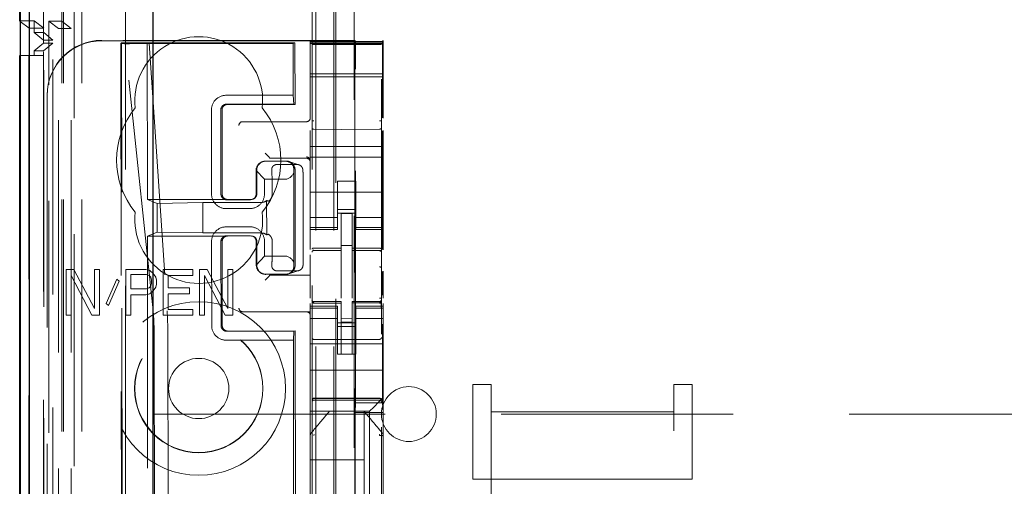
# Model space of a CAD drawing. Units: millimetres. Extents: x 11 to 205, y 5 to 292.
# Drawn here: x 72 to 77, y 159 to 162 of the extents above; entities that cross this region are included whole.
import ezdxf

# ---------------------------------------------------------------- set-up
doc = ezdxf.new("R2010")
doc.units = ezdxf.units.MM
doc.linetypes.add('HIDDEN', pattern=[1.905, 1.27, -0.635])

msp = doc.modelspace()

# ---------------------------------------------------------------- linework, layer by layer
at = {"color": 7, "linetype": 'HIDDEN', "lineweight": 18}
for p, q in [((72.0219, 134.4982), (72.0219, 224.4982)), ((73.3019, 224.4982), (73.3019, 134.4982)), ((73.4019, 224.4982), (73.4019, 134.4982)), ((71.9219, 134.4982), (71.9219, 216.8111)), ((73.4119, 215.2332), (73.4119, 134.4982)), ((73.5119, 213.7832), (73.5119, 134.4982)), ((71.8119, 161.4037), (71.8119, 212.5435)), ((71.7339, 164.211), (71.7339, 134.4907)), ((71.9803, 164.1523), (71.9803, 139.1982)), ((72.2619, 163.8707), (72.2619, 139.1982)), ((71.9119, 162.2717), (71.9119, 161.5078)), ((73.2819, 161.9671), (73.2819, 138.9666)), ((73.6619, 138.9663), (73.6619, 161.9674)), ((71.6819, 161.5094), (71.7619, 161.5094)), ((71.7336, 161.4707), (71.6848, 161.5073)), ((71.7336, 138.9907), (71.7336, 161.4707)), ((71.7336, 161.4707), (71.8136, 161.4707)), ((71.7619, 161.5094), (71.7619, 161.4457)), ((71.8136, 161.4707), (71.7619, 161.5094)), ((71.8136, 138.9907), (71.8136, 161.4707)), ((71.8936, 161.469), (71.8419, 161.5078)), ((71.9119, 161.5078), (71.8419, 161.5078)), ((71.8419, 134.4907), (71.8419, 161.5078)), ((71.9636, 161.469), (71.8936, 161.469)), ((71.8936, 134.931), (71.8936, 161.469)), ((71.9119, 161.5078), (71.9636, 161.469)), ((71.9119, 134.4982), (71.9119, 161.5078)), ((71.9636, 134.931), (71.9636, 161.469)), ((71.8134, 161.4457), (71.7619, 161.4457)), ((71.8119, 161.4037), (71.7619, 161.4457)), ((71.8134, 139.0157), (71.8134, 161.4457)), ((71.8631, 161.4038), (71.8134, 161.4457)), ((71.7619, 161.3457), (71.8119, 161.3876)), ((71.8119, 161.4037), (71.8631, 161.4037)), ((71.8119, 161.3876), (71.8119, 161.4037)), ((71.8119, 161.3876), (71.863, 161.3876)), ((71.8119, 139.0737), (71.8119, 161.3876)), ((71.8127, 161.3457), (71.863, 161.3876)), ((71.863, 139.0737), (71.863, 161.3876)), ((71.8631, 139.0576), (71.8631, 161.4038)), ((73.5169, 161.4032), (72.1319, 161.4032)), ((73.2719, 161.4011), (72.1319, 161.4011)), ((72.2364, 161.3864), (72.24, 161.3896)), ((72.2364, 161.3864), (72.2444, 152.9522)), ((72.3798, 161.3897), (72.24, 161.3896)), ((72.248, 152.9523), (72.24, 161.3896)), ((72.2582, 161.3868), (72.24, 161.3896)), ((72.2582, 161.3868), (72.3913, 161.387)), ((72.4121, 159.9226), (72.2582, 161.3868)), ((73.1782, 161.3856), (72.2836, 161.3848)), ((73.1885, 161.3905), (72.3798, 161.3897)), ((72.3798, 161.3897), (72.3913, 161.387)), ((72.3798, 161.3897), (72.3806, 160.5322)), ((72.3913, 161.387), (72.489, 159.9224)), ((73.1782, 161.3856), (73.1885, 161.3905)), ((73.1782, 161.3856), (73.1784, 161.1029)), ((73.1885, 161.3905), (73.1888, 161.0529)), ((73.2719, 161.4011), (73.2719, 161.3973)), ((73.6719, 161.3973), (73.2719, 161.3973)), ((73.2719, 161.3973), (73.2719, 161.3901)), ((73.6719, 161.3901), (73.2719, 161.3901)), ((73.2719, 161.3869), (73.2719, 161.3901)), ((73.2719, 161.3869), (73.6719, 161.3869)), ((73.2719, 161.3869), (73.2719, 161.3844)), ((73.2719, 161.3844), (73.2719, 161.2645)), ((73.2919, 161.3801), (73.2819, 161.3801)), ((73.4419, 161.3801), (73.2919, 161.3801)), ((73.652, 161.3801), (73.4419, 161.3801)), ((73.5169, 161.4032), (73.5169, 140.1132)), ((73.5169, 161.4032), (73.5203, 161.3965)), ((73.6619, 161.3801), (73.652, 161.3801)), ((73.6719, 161.4032), (73.6686, 161.3965)), ((73.6719, 161.3973), (73.6719, 161.4032)), ((73.6719, 161.3901), (73.6719, 161.3973)), ((73.6719, 161.3869), (73.6719, 161.3901)), ((73.6719, 161.3844), (73.6719, 161.3869)), ((73.6719, 161.2645), (73.6719, 161.3844)), ((71.7325, 161.3207), (71.6848, 161.3207)), ((71.7325, 161.3207), (71.8125, 161.3207)), ((71.7325, 139.1407), (71.7325, 161.3207)), ((71.7619, 161.3457), (71.8127, 161.3457)), ((71.7619, 161.3457), (71.7619, 161.3207)), ((71.8125, 161.3207), (71.8125, 139.1407)), ((71.8127, 139.1157), (71.8127, 161.3457)), ((73.2719, 161.2645), (73.2719, 161.2332)), ((73.5206, 159.4193), (73.5206, 161.2465)), ((73.6683, 161.2465), (73.6683, 160.9792)), ((73.6719, 161.2645), (73.6719, 161.2332)), ((73.2719, 161.2332), (73.2719, 161.2032)), ((73.2719, 161.2201), (73.6719, 161.2201)), ((73.6719, 161.2032), (73.2719, 161.2032)), ((73.2719, 160.977), (73.2719, 161.2032)), ((73.6719, 161.2032), (73.6719, 161.2332)), ((73.6719, 160.9773), (73.6719, 161.2032)), ((71.8319, 161.1032), (71.8319, 161.1011)), ((71.8319, 161.1011), (71.8319, 140.4153)), ((73.1784, 161.1029), (72.8114, 161.1026)), ((73.1784, 161.1029), (73.182, 161.0545)), ((72.8142, 161.0542), (73.182, 161.0545)), ((73.1888, 161.0529), (72.8194, 161.0526)), ((73.1888, 161.0529), (73.182, 161.0545)), ((72.7317, 161.0225), (72.7321, 160.5625)), ((72.7831, 160.5625), (72.7827, 161.0225)), ((72.7895, 161.0225), (72.7899, 160.5625)), ((72.902, 160.9582), (72.9089, 160.9582)), ((72.9089, 160.9582), (73.2519, 160.9582)), ((73.2719, 160.8232), (73.2719, 160.9095)), ((73.4419, 160.916), (73.2919, 160.9168)), ((73.652, 160.9171), (73.4419, 160.916)), ((73.6683, 160.9079), (73.6683, 160.2595)), ((73.6719, 160.8232), (73.6719, 160.9098)), ((73.6719, 160.8232), (73.2719, 160.8232)), ((73.2719, 160.8232), (73.2719, 160.7632)), ((73.6719, 160.8232), (73.6719, 160.7632)), ((73.045, 160.7651), (73.025, 160.7851)), ((73.045, 160.7651), (73.0519, 160.7583)), ((73.2519, 160.7582), (73.0719, 160.7582)), ((73.6719, 160.7632), (73.2719, 160.7632)), ((73.2719, 160.7632), (73.2719, 160.5037)), ((73.6719, 160.7632), (73.6719, 160.5037)), ((73.0139, 160.7403), (73.0117, 160.7396)), ((73.027, 160.7421), (73.1369, 160.7422)), ((73.0293, 160.7428), (73.1392, 160.7429)), ((73.0903, 160.7239), (73.2001, 160.724)), ((73.2098, 160.7225), (73.1546, 160.7404)), ((73.0216, 160.6428), (72.9755, 160.6916)), ((72.976, 160.5627), (72.9759, 160.692)), ((72.9796, 160.5627), (72.9795, 160.6927)), ((73.1825, 160.6929), (73.1815, 160.6796)), ((73.182, 160.1862), (73.1815, 160.6796)), ((73.1891, 160.6929), (73.1896, 160.1729)), ((73.0216, 160.6428), (73.1314, 160.6429)), ((73.0216, 160.5628), (73.0216, 160.6428)), ((73.5219, 160.6332), (73.4219, 160.6332)), ((73.4219, 160.5037), (73.4219, 160.6332)), ((73.5219, 160.5037), (73.5219, 160.6332)), ((73.0644, 160.5628), (73.0643, 160.5928)), ((73.2342, 160.2729), (73.2339, 160.5929)), ((73.6719, 160.5732), (73.2719, 160.5732)), ((72.3806, 160.5322), (72.8199, 160.5326)), ((72.434, 160.5108), (72.3806, 160.5322)), ((72.434, 160.5108), (72.6842, 160.5157)), ((72.434, 160.5108), (72.4342, 160.3536)), ((73.0037, 160.516), (72.6842, 160.5157)), ((72.6842, 160.5157), (72.6844, 160.3492)), ((72.8147, 160.531), (72.9445, 160.5311)), ((72.8199, 160.5326), (72.9497, 160.5327)), ((72.9606, 160.5355), (72.965, 160.5369)), ((73.0337, 160.5268), (73.0338, 160.3387)), ((73.2719, 160.5037), (73.2719, 160.4042)), ((73.4219, 160.4042), (73.4219, 160.5037)), ((73.5219, 160.5037), (73.5219, 160.4042)), ((73.6719, 160.4042), (73.6719, 160.5037)), ((72.812, 160.4826), (72.9418, 160.4827)), ((73.4219, 160.4346), (73.2719, 160.4346)), ((73.4219, 160.4782), (73.5219, 160.4782)), ((73.5219, 160.4582), (73.4219, 160.4582)), ((73.5019, 160.4557), (73.4419, 160.456)), ((73.4419, 160.2663), (73.4419, 160.456)), ((73.5019, 160.2662), (73.5019, 160.4557)), ((73.5219, 160.4346), (73.6719, 160.4346)), ((72.9419, 160.3827), (72.8121, 160.3826)), ((73.2719, 160.3789), (73.2719, 160.4042)), ((73.4219, 160.3789), (73.4219, 160.4042)), ((73.5219, 160.3789), (73.5219, 160.4042)), ((73.6719, 160.3789), (73.6719, 160.4042)), ((72.4342, 160.3536), (72.3808, 160.3322)), ((72.3808, 160.3322), (72.8201, 160.3326)), ((72.3808, 160.3322), (72.399, 141.1722)), ((72.4342, 160.3536), (72.6844, 160.3492)), ((72.6844, 160.3492), (73.0039, 160.3495)), ((72.8149, 160.3342), (72.9447, 160.3343)), ((72.9499, 160.3327), (72.8201, 160.3326)), ((72.9652, 160.3285), (72.9608, 160.3299)), ((73.4219, 160.3789), (73.2719, 160.3789)), ((73.2719, 160.3789), (73.2719, 160.3682)), ((73.2719, 160.2584), (73.2719, 160.3682)), ((73.2719, 160.3682), (73.4219, 160.3682)), ((73.4219, 160.3682), (73.4219, 160.3789)), ((73.5219, 160.3789), (73.6719, 160.3789)), ((73.5219, 160.3789), (73.5219, 160.3682)), ((73.5219, 160.3682), (73.6719, 160.3682)), ((73.6719, 160.3682), (73.6719, 160.3789)), ((73.6719, 160.2576), (73.6719, 160.3682)), ((72.7323, 160.3025), (72.7328, 159.8425)), ((72.7838, 159.8425), (72.7834, 160.3025)), ((72.7901, 160.3025), (72.7906, 159.8425)), ((72.9764, 160.1735), (72.9763, 160.3027)), ((72.98, 160.1727), (72.9798, 160.3027)), ((73.022, 160.2228), (73.0219, 160.3028)), ((73.0647, 160.2728), (73.0646, 160.3028)), ((73.5019, 160.2807), (73.4419, 160.281)), ((72.976, 160.1738), (73.022, 160.2228)), ((73.1318, 160.2229), (73.022, 160.2228)), ((73.2719, 160.1123), (73.2719, 160.2294)), ((73.2919, 160.2548), (73.2919, 160.254)), ((73.2919, 160.254), (73.4419, 160.2542)), ((73.2919, 160.2535), (73.4419, 160.2535)), ((73.4419, 160.2663), (73.4419, 160.2535)), ((73.4419, 160.1657), (73.4419, 160.2535)), ((73.5019, 160.2662), (73.5019, 160.2532)), ((73.6344, 160.2536), (73.5019, 160.2543)), ((73.5019, 160.1654), (73.5019, 160.2532)), ((73.5019, 160.2532), (73.652, 160.2524)), ((73.6602, 160.2535), (73.6344, 160.2536)), ((73.652, 160.2528), (73.652, 160.2531)), ((73.6619, 160.155), (73.6619, 160.2429)), ((73.182, 160.1862), (73.183, 160.1729)), ((73.4419, 159.9933), (73.4419, 160.1657)), ((73.5019, 160.1657), (73.5019, 159.9933)), ((71.9369, 160.1491), (71.9369, 159.8991)), ((71.9777, 160.1491), (71.9369, 160.1491)), ((71.9641, 159.8991), (71.9641, 160.1172)), ((71.9641, 160.1172), (72.0774, 159.8991)), ((72.091, 159.9364), (71.9777, 160.1491)), ((72.091, 160.1491), (72.091, 159.9364)), ((72.1182, 160.1491), (72.091, 160.1491)), ((72.1182, 159.8991), (72.1182, 160.1491)), ((72.3719, 160.1491), (72.2632, 160.1491)), ((72.2632, 160.1491), (72.2632, 159.8991)), ((72.2904, 160.1226), (72.3765, 160.1226)), ((72.2904, 160.0428), (72.2904, 160.1226)), ((72.3946, 160.1438), (72.3719, 160.1491)), ((72.3765, 160.1226), (72.3901, 160.1172)), ((72.3901, 160.1172), (72.3991, 160.1066)), ((72.4127, 160.1279), (72.3946, 160.1438)), ((72.4263, 160.1066), (72.4127, 160.1279)), ((72.4671, 160.1491), (72.4671, 159.8991)), ((72.6302, 160.1491), (72.4671, 160.1491)), ((72.4943, 160.0481), (72.4943, 160.1172)), ((72.4943, 160.1172), (72.6302, 160.1172)), ((72.6302, 160.1172), (72.6302, 160.1491)), ((72.6665, 160.1491), (72.6665, 159.8991)), ((72.7072, 160.1491), (72.6665, 160.1491)), ((72.6936, 159.8991), (72.6936, 160.1172)), ((72.6936, 160.1172), (72.8069, 159.8991)), ((72.8205, 159.9364), (72.7072, 160.1491)), ((72.8205, 160.1491), (72.8205, 159.9364)), ((72.8477, 160.1491), (72.8205, 160.1491)), ((72.8477, 159.8991), (72.8477, 160.1491)), ((73.0123, 160.1259), (73.0145, 160.1252)), ((73.045, 160.1112), (73.025, 160.0912)), ((73.1375, 160.1236), (73.0276, 160.1235)), ((73.1398, 160.1229), (73.0299, 160.1228)), ((73.045, 160.1112), (73.0519, 160.1181)), ((73.2719, 160.1182), (73.0719, 160.1182)), ((73.2007, 160.1418), (73.0909, 160.1417)), ((73.1552, 160.1253), (73.2103, 160.1434)), ((73.2719, 160.1123), (73.2719, 160.1112)), ((73.2719, 160.1112), (73.2719, 160.0912)), ((73.6683, 160.1387), (73.6683, 160.0096)), ((73.6719, 159.993), (73.6719, 160.1407)), ((72.2133, 160.096), (72.1544, 159.963)), ((72.168, 159.9523), (72.2269, 160.0853)), ((72.2269, 160.0853), (72.2133, 160.096)), ((72.3991, 160.0587), (72.3901, 160.0481)), ((72.3991, 160.1066), (72.4036, 160.0906)), ((72.4036, 160.0747), (72.3991, 160.0587)), ((72.4036, 160.0906), (72.4036, 160.0747)), ((72.4308, 160.0906), (72.4263, 160.1066)), ((72.4263, 160.0534), (72.4308, 160.0694)), ((72.4308, 160.0694), (72.4308, 160.0906)), ((73.2719, 160.0912), (73.2719, 159.9926)), ((73.5019, 160.0657), (73.5019, 159.9933)), ((72.3765, 160.0428), (72.2904, 160.0428)), ((72.2904, 160.0108), (72.3719, 160.0108)), ((72.2904, 159.8991), (72.2904, 160.0108)), ((72.3719, 160.0108), (72.3946, 160.0162)), ((72.3901, 160.0481), (72.3765, 160.0428)), ((72.3946, 160.0162), (72.4127, 160.0321)), ((72.4127, 160.0321), (72.4263, 160.0534)), ((72.6121, 160.0481), (72.4943, 160.0481)), ((72.4943, 160.0162), (72.6121, 160.0162)), ((72.4943, 159.9311), (72.4943, 160.0162)), ((72.6121, 160.0162), (72.6121, 160.0481)), ((72.1544, 159.963), (72.168, 159.9523)), ((73.2719, 159.9624), (73.2719, 159.9482)), ((73.2816, 159.9774), (73.2824, 159.9736)), ((73.2819, 159.9768), (73.2819, 159.9782)), ((73.2819, 159.9768), (73.2819, 159.9768)), ((73.2918, 159.9661), (73.2919, 159.9681)), ((73.4419, 159.9735), (73.2919, 159.9735)), ((73.4419, 159.966), (73.2919, 159.9668)), ((73.2919, 159.9668), (73.2919, 159.9668)), ((73.2919, 159.9668), (73.4419, 159.966)), ((73.4419, 159.9735), (73.4419, 159.966)), ((73.4419, 159.686), (73.4419, 159.966)), ((73.4419, 159.966), (73.4419, 159.966)), ((73.652, 159.9746), (73.5019, 159.9738)), ((73.5019, 159.9738), (73.5019, 159.9662)), ((73.652, 159.9671), (73.5019, 159.9663)), ((73.5019, 159.9663), (73.652, 159.9671)), ((73.5019, 159.6863), (73.5019, 159.9662)), ((73.652, 159.9671), (73.652, 159.9671)), ((73.6619, 159.9787), (73.6619, 159.9771)), ((73.6619, 159.9771), (73.6619, 159.9771)), ((73.6719, 159.9482), (73.6719, 159.9627)), ((71.9369, 159.8991), (71.9641, 159.8991)), ((72.0774, 159.8991), (72.1182, 159.8991)), ((72.2632, 159.8991), (72.2904, 159.8991)), ((72.4671, 159.8991), (72.6302, 159.8991)), ((72.6302, 159.9311), (72.4943, 159.9311)), ((72.6302, 159.8991), (72.6302, 159.9311)), ((72.6665, 159.8991), (72.6936, 159.8991)), ((72.8069, 159.8991), (72.8477, 159.8991)), ((72.9089, 159.9182), (72.902, 159.9182)), ((73.2719, 159.9182), (72.9089, 159.9182)), ((73.2719, 159.9482), (73.2719, 159.9375)), ((73.4219, 159.9482), (73.2719, 159.9482)), ((73.4219, 159.9375), (73.2719, 159.9375)), ((73.2719, 159.9122), (73.2719, 159.9375)), ((73.2719, 159.9122), (73.2719, 159.8127)), ((73.2819, 159.796), (73.2819, 159.9368)), ((73.4219, 159.9375), (73.4219, 159.9482)), ((73.4219, 159.9122), (73.4219, 159.9375)), ((73.4219, 159.8127), (73.4219, 159.9122)), ((73.5219, 159.9482), (73.5219, 159.9375)), ((73.6719, 159.9482), (73.5219, 159.9482)), ((73.5219, 159.9375), (73.6719, 159.9375)), ((73.5219, 159.9122), (73.5219, 159.9375)), ((73.5219, 159.9122), (73.5219, 159.8127)), ((73.6619, 159.9371), (73.6619, 159.796)), ((73.6719, 159.9375), (73.6719, 159.9482)), ((73.6719, 159.9122), (73.6719, 159.9375)), ((73.6719, 159.8127), (73.6719, 159.9122)), ((73.4219, 159.8817), (73.2719, 159.8817)), ((73.5219, 159.8582), (73.4219, 159.8582)), ((73.5019, 159.8806), (73.4419, 159.8802)), ((73.5019, 159.8613), (73.4419, 159.861)), ((73.5219, 159.8817), (73.6719, 159.8817)), ((73.6683, 159.8497), (73.6683, 159.4193)), ((72.8154, 159.811), (73.1832, 159.8113)), ((73.19, 159.8129), (72.8206, 159.8126)), ((73.1832, 159.8113), (73.1797, 159.7629)), ((73.19, 159.8129), (73.1832, 159.8113)), ((73.19, 159.8129), (73.2072, 141.6929)), ((73.2719, 159.8127), (73.2719, 159.7113)), ((73.4219, 159.8382), (73.5219, 159.8382)), ((73.4219, 159.7113), (73.4219, 159.8127)), ((73.5219, 159.7113), (73.5219, 159.8127)), ((73.6719, 159.8127), (73.6719, 159.7113)), ((72.4185, 159.7558), (72.4356, 141.7484)), ((72.5102, 141.7487), (72.4931, 159.7556)), ((72.8127, 159.7626), (73.1797, 159.7629)), ((73.1797, 159.7629), (73.1969, 141.7429)), ((73.6719, 159.7432), (73.2719, 159.7432)), ((73.4419, 159.766), (73.2919, 159.7668)), ((73.652, 159.7671), (73.4419, 159.766)), ((73.2719, 159.7113), (73.2719, 159.6548)), ((73.4219, 159.7113), (73.4219, 159.6857)), ((73.4219, 159.6857), (73.5219, 159.6857)), ((73.5019, 159.6863), (73.4419, 159.686)), ((73.5219, 159.6857), (73.5219, 159.7113)), ((73.6719, 159.6548), (73.6719, 159.7113)), ((73.2719, 159.6548), (73.2719, 159.5982)), ((73.6719, 159.6548), (73.6719, 159.5982)), ((73.6719, 159.5982), (73.2719, 159.5982)), ((73.2719, 159.4813), (73.2719, 159.5982)), ((73.6719, 159.4813), (73.6719, 159.5982)), ((74.1619, 159.0027), (74.1619, 159.5207)), ((74.1619, 159.5207), (74.2619, 159.5207)), ((74.2619, 159.3701), (74.2619, 159.5207)), ((75.2619, 159.5207), (75.2619, 159.3701)), ((75.2619, 159.5207), (75.3619, 159.5207)), ((75.3619, 159.0027), (75.3619, 159.5207)), ((73.2719, 159.4813), (73.2719, 159.4248)), ((73.6719, 159.4482), (73.6719, 159.4813)), ((73.2719, 159.4248), (73.2719, 159.3966)), ((73.2919, 159.4432), (73.4419, 159.444)), ((73.2919, 159.4342), (73.4419, 159.435)), ((73.4419, 159.444), (73.652, 159.4429)), ((73.4419, 159.435), (73.652, 159.4339)), ((73.5179, 159.3659), (73.5206, 159.4193)), ((73.5206, 159.4193), (73.6683, 159.4193)), ((73.6485, 159.4248), (73.6204, 159.3966)), ((73.6485, 159.4248), (73.6719, 159.4482)), ((73.671, 159.3659), (73.6683, 159.4193)), ((73.6719, 159.2373), (73.6719, 159.4482)), ((72.4119, 159.3582), (95.9119, 159.3582)), ((73.2719, 159.3966), (73.2719, 159.3732)), ((73.5969, 159.3732), (73.2719, 159.3732)), ((73.2719, 159.2373), (73.2719, 159.3732)), ((73.3769, 159.3732), (73.3769, 159.3732)), ((73.5243, 159.3732), (73.4196, 159.3732)), ((73.671, 159.3659), (73.5179, 159.3659)), ((73.5179, 158.4259), (73.5179, 159.3659)), ((73.5669, 159.3732), (73.5669, 159.3732)), ((73.5669, 159.3732), (73.5669, 159.1082)), ((73.5969, 159.3732), (73.6204, 159.3966)), ((73.5969, 158.1432), (73.5969, 159.3732)), ((73.671, 158.4259), (73.671, 159.3659)), ((74.2619, 159.3701), (75.2619, 159.3701)), ((74.2619, 159.3701), (74.2619, 157.3611)), ((75.2619, 157.3611), (75.2619, 159.3701)), ((73.279, 159.2566), (73.279, 159.2566)), ((73.2719, 159.2373), (73.2719, 159.1426)), ((73.6719, 159.1426), (73.6719, 159.2373)), ((73.2719, 159.1426), (73.2719, 158.3738)), ((73.2719, 159.1426), (73.2719, 159.1426)), ((73.6719, 158.3738), (73.6719, 159.1426)), ((73.2719, 159.1082), (73.5669, 159.1082)), ((73.5669, 158.8832), (73.5669, 159.1082)), ((74.1619, 159.0027), (75.3619, 159.0027)), ((74.1619, 157.3611), (74.1619, 159.0027)), ((75.3619, 157.3611), (75.3619, 159.0027))]:
    msp.add_line(p, q, dxfattribs=at)
at = {"color": 7, "linetype": 'Continuous', "lineweight": 25}
for p, q in [((71.6848, 164.2962), (71.6848, 134.4907)), ((71.6864, 134.4907), (71.6864, 164.1962)), ((71.7364, 134.4907), (71.7364, 164.1962)), ((72.4119, 139.4471), (72.4119, 163.7207)), ((71.6819, 161.5094), (71.6819, 162.2717)), ((71.6848, 161.5073), (71.6819, 161.5094)), ((71.6848, 161.3207), (71.6819, 161.3207)), ((71.6819, 139.1407), (71.6819, 161.3207))]:
    msp.add_line(p, q, dxfattribs=at)
at = {"color": 7, "linetype": 'HIDDEN', "lineweight": 18, "flags": 128}
for points in [[(73.2919, 160.2668), (73.3759, 160.2666), (73.4419, 160.2663)], [(73.5019, 160.2662), (73.586, 160.2659), (73.652, 160.2657)], [(73.2919, 159.9657), (73.3759, 159.9659), (73.4419, 159.966)], [(73.5019, 159.9662), (73.586, 159.9665), (73.652, 159.9668)], [(73.2919, 159.4446), (73.3759, 159.4448), (73.4419, 159.445)], [(73.4419, 159.445), (73.5595, 159.4447), (73.652, 159.4445)]]:
    msp.add_lwpolyline(points, dxfattribs=at)
at = {"color": 7, "linetype": 'HIDDEN', "lineweight": 18}
for radius in [0.475, 0.3515, 0.3502, 0.165]:
    msp.add_circle((72.6619, 159.4982), radius, dxfattribs=at)
for centre, radius, start, end in [((72.6619, 161.0732), 0.35, 353.5326, 186.4674), ((72.8115, 161.0227), 0.0799, 90.0197, 180.1525), ((72.6619, 160.7482), 0.45, 140.6085, 219.3915), ((72.8194, 161.0227), 0.0299, 89.9761, 180.2257), ((72.6619, 160.7482), 0.45, 320.6085, 39.3915), ((73.2519, 160.9782), 0.02, 270, 0), ((72.902, 160.9382), 0.02, 90, 180), ((73.2519, 160.7451), 0.02, 0.0002, 90.0002), ((73.2519, 160.7382), 0.02, 0, 90), ((73.0294, 160.6928), 0.05, 90.1002, 180.1), ((73.1392, 160.6929), 0.05, 0.0091, 90.0092), ((72.812, 160.5624), 0.0799, 179.9287, 270.0616), ((72.9418, 160.5626), 0.0799, 270.0197, 0.1525), ((73.0039, 160.5623), 0.0463, 269.7391, 309.903), ((72.6619, 160.4232), 0.35, 173.5326, 6.4674), ((72.8122, 160.3027), 0.0799, 90.0197, 180.1525), ((72.942, 160.3029), 0.0799, 359.9287, 90.0616), ((73.0042, 160.3031), 0.0463, 50.1979, 90.3638), ((73.2919, 160.2435), 0.01, 90, 180), ((73.6519, 160.2424), 0.01, 0, 89.7), ((73.0299, 160.1727), 0.05, 180.0091, 270.0092), ((73.1397, 160.1728), 0.05, 270.1002, 0.1), ((73.2919, 159.9835), 0.01, 180, 270), ((73.6519, 159.9846), 0.01, 270.3, 0), ((72.902, 159.9382), 0.02, 180, 270), ((73.2519, 159.8982), 0.02, 0, 90), ((72.8126, 159.8424), 0.0799, 179.9287, 270.0616), ((72.8205, 159.8425), 0.0299, 179.8851, 270.1349), ((73.2919, 159.7768), 0.01, 180, 269.6997), ((73.6519, 159.7771), 0.01, 270.3003, 0), ((73.8119, 159.3582), 0.15, 360, 180), ((73.2919, 159.4242), 0.01, 90.3, 180), ((73.6519, 159.4239), 0.01, 359.9972, 89.7), ((73.8119, 159.3582), 0.15, 180, 360)]:
    msp.add_arc(centre, radius, start, end, dxfattribs=at)
for centre, major_axis, ratio, start_param, end_param in [((72.1319, 161.1032), (0, 0.3), 0.999944, 0, 1.570796), ((72.1319, 161.1011), (0, 0.3), 0.999944, 0, 1.570796), ((72.2864, 161.3865), (0.05, 0.0001), 0.034838, 3.102651, 4.655994), ((73.5203, 161.2465), (0, 0.15), 0.001745, 4.712389, 6.279695), ((73.6686, 161.2465), (0, 0.15), 0.001745, 0.003491, 1.570796), ((73.0719, 160.7583), (0.02, 0), 0.003491, 3.145083, 4.712389), ((73.0244, 160.6936), (0.0351, 0.0353), 0.945193, 0.75613, 2.363548), ((73.1342, 160.6937), (0.0351, 0.0353), 0.945193, 5.451063, 7.039315), ((73.1341, 160.6929), (0.0363, 0.0364), 0.945201, 3.899073, 5.200487), ((73.1346, 160.1729), (0.0364, -0.0363), 0.945204, 1.083189, 2.384603), ((73.0249, 160.1719), (-0.0352, 0.0352), 0.945195, 0.77854, 2.385954), ((73.1347, 160.172), (-0.0352, 0.0352), 0.945195, 2.385954, 3.974207), ((73.0719, 160.1181), (0.02, 0), 0.003491, 1.570796, 3.138102), ((72.4047, 159.7558), (-0.0002, 0.2), 0.069021, 4.712299, 5.698047), ((72.4843, 159.7556), (-0.0002, 0.2), 0.043576, 4.712387, 5.698136)]:
    msp.add_ellipse(centre, major_axis=major_axis, ratio=ratio, start_param=start_param, end_param=end_param, dxfattribs=at)
for points, knots in [([(72.8142, 161.0542), (72.8106, 161.0538), (72.8034, 161.0531), (72.794, 161.0475), (72.7869, 161.0395), (72.7832, 161.0307), (72.7829, 161.0248), (72.7827, 161.0225)], [0, 0, 0, 0, 0.218809, 0.432951, 0.647093, 0.861235, 1, 1, 1, 1]), ([(73.2819, 160.9239), (73.2819, 160.9254), (73.2819, 160.9283), (73.2819, 160.9376), (73.2819, 160.9494), (73.2819, 160.9582), (73.2819, 160.9626)], [0, 0, 0, 0, 0.245635, 0.496972, 0.750138, 1, 1, 1, 1]), ([(73.2919, 160.9168), (73.2912, 160.9168), (73.2898, 160.9169), (73.2878, 160.9173), (73.2859, 160.9181), (73.284, 160.9193), (73.2823, 160.9212), (73.2821, 160.9229), (73.2819, 160.9239)], [0, 0, 0, 0, 0.11817, 0.240792, 0.369797, 0.506845, 0.725358, 1, 1, 1, 1]), ([(73.652, 160.9171), (73.6527, 160.9171), (73.6541, 160.9172), (73.6561, 160.9177), (73.658, 160.9184), (73.6598, 160.9196), (73.6615, 160.9215), (73.6618, 160.9232), (73.6619, 160.9242)], [0, 0, 0, 0, 0.118141, 0.240754, 0.369767, 0.50684, 0.725343, 1, 1, 1, 1]), ([(73.6619, 160.9629), (73.6619, 160.9585), (73.6619, 160.9497), (73.6619, 160.9379), (73.6619, 160.9286), (73.6619, 160.9257), (73.6619, 160.9242)], [0, 0, 0, 0, 0.249862, 0.503028, 0.754365, 1, 1, 1, 1]), ([(73.0903, 160.7239), (73.0872, 160.7236), (73.081, 160.7231), (73.0729, 160.7188), (73.0665, 160.7127), (73.0614, 160.7036), (73.0612, 160.697), (73.0611, 160.6928)], [0, 0, 0, 0, 0.166173, 0.332213, 0.501819, 0.686046, 1, 1, 1, 1]), ([(73.2322, 160.6929), (73.2317, 160.6965), (73.2308, 160.703), (73.2251, 160.7127), (73.2169, 160.7199), (73.2079, 160.7235), (73.2023, 160.7239), (73.2001, 160.724)], [0, 0, 0, 0, 0.272504, 0.485942, 0.700868, 0.885576, 1, 1, 1, 1]), ([(73.0611, 160.6928), (73.0619, 160.681), (73.0634, 160.6573), (73.0642, 160.6206), (73.0643, 160.599), (73.0643, 160.5928)], [0, 0, 0, 0, 0.416422, 0.832896, 1, 1, 1, 1]), ([(73.2339, 160.5929), (73.2339, 160.6084), (73.2337, 160.6395), (73.2329, 160.6729), (73.2323, 160.6885), (73.2322, 160.6929)], [0, 0, 0, 0, 0.416748, 0.833479, 1, 1, 1, 1]), ([(72.7832, 160.5625), (72.7835, 160.5589), (72.7842, 160.5517), (72.7898, 160.5423), (72.7978, 160.5352), (72.8066, 160.5315), (72.8124, 160.5311), (72.8147, 160.531)], [0, 0, 0, 0, 0.218809, 0.432951, 0.647093, 0.861235, 1, 1, 1, 1]), ([(72.9497, 160.5327), (72.9536, 160.5331), (72.9615, 160.534), (72.9714, 160.541), (72.9783, 160.5509), (72.9792, 160.5588), (72.9796, 160.5627)], [0, 0, 0, 0, 0.25, 0.5, 0.75, 1, 1, 1, 1]), ([(72.9604, 160.5359), (72.9618, 160.5366), (72.9663, 160.5389), (72.9718, 160.5459), (72.9755, 160.5546), (72.9759, 160.5604), (72.976, 160.5627)], [0, 0, 0, 0, 0.139065, 0.464191, 0.789317, 1, 1, 1, 1]), ([(73.0643, 160.5628), (73.064, 160.5585), (73.0634, 160.55), (73.0584, 160.5387), (73.052, 160.5304), (73.0463, 160.5255), (73.043, 160.5236), (73.0424, 160.5235), (73.0421, 160.5235)], [0, 0, 0, 0, 0.185882, 0.37207, 0.551979, 0.721035, 0.894469, 1, 1, 1, 1]), ([(73.0421, 160.5235), (73.0403, 160.5242), (73.0375, 160.5253), (73.0347, 160.5264), (73.0337, 160.5268)], [0, 0, 0, 0, 0.6428939, 1, 1, 1, 1]), ([(72.8149, 160.3342), (72.8113, 160.3338), (72.8041, 160.3331), (72.7947, 160.3275), (72.7876, 160.3195), (72.7839, 160.3107), (72.7835, 160.3048), (72.7834, 160.3025)], [0, 0, 0, 0, 0.218809, 0.432951, 0.647093, 0.861235, 1, 1, 1, 1]), ([(72.9798, 160.3027), (72.9794, 160.3067), (72.9785, 160.3145), (72.9716, 160.3244), (72.9616, 160.3314), (72.9538, 160.3323), (72.9499, 160.3327)], [0, 0, 0, 0, 0.25, 0.5, 0.75, 1, 1, 1, 1]), ([(72.9763, 160.3027), (72.9759, 160.3064), (72.9752, 160.3136), (72.9696, 160.3228), (72.9644, 160.3284), (72.961, 160.3297), (72.9608, 160.3298)], [0, 0, 0, 0, 0.332525, 0.657959, 0.983392, 1, 1, 1, 1]), ([(73.0338, 160.3387), (73.0356, 160.3394), (73.0384, 160.3405), (73.0412, 160.3416), (73.0423, 160.342)], [0, 0, 0, 0, 0.608865, 1, 1, 1, 1]), ([(73.0423, 160.342), (73.0429, 160.3419), (73.044, 160.3416), (73.0495, 160.3377), (73.0559, 160.3308), (73.0614, 160.3211), (73.0642, 160.3114), (73.0645, 160.3051), (73.0646, 160.3028)], [0, 0, 0, 0, 0.187321, 0.374993, 0.555625, 0.724775, 0.89794, 1, 1, 1, 1]), ([(73.2327, 160.1729), (73.233, 160.1847), (73.2338, 160.2084), (73.2342, 160.2451), (73.2342, 160.2667), (73.2342, 160.2729)], [0, 0, 0, 0, 0.416422, 0.832896, 1, 1, 1, 1]), ([(73.0647, 160.2728), (73.0646, 160.2573), (73.0644, 160.2262), (73.063, 160.1928), (73.0619, 160.1772), (73.0616, 160.1728)], [0, 0, 0, 0, 0.416748, 0.833479, 1, 1, 1, 1]), ([(73.2919, 160.2668), (73.2909, 160.2668), (73.2889, 160.2667), (73.2861, 160.2659), (73.2838, 160.2648), (73.2823, 160.2633), (73.2819, 160.2621), (73.2819, 160.2616), (73.2819, 160.2615)], [0, 0, 0, 0, 0.183461, 0.366563, 0.559024, 0.774075, 0.9867, 1, 1, 1, 1]), ([(73.652, 160.2657), (73.653, 160.2657), (73.6551, 160.2656), (73.6578, 160.2648), (73.6601, 160.2636), (73.6615, 160.2621), (73.6619, 160.261), (73.6619, 160.2604), (73.6619, 160.2604)], [0, 0, 0, 0, 0.183989, 0.367609, 0.56083, 0.776968, 0.986669, 1, 1, 1, 1]), ([(73.0616, 160.1728), (73.0617, 160.1692), (73.0618, 160.1627), (73.0666, 160.153), (73.0744, 160.1459), (73.0832, 160.1422), (73.0887, 160.1418), (73.0909, 160.1417)], [0, 0, 0, 0, 0.272504, 0.485942, 0.700868, 0.885576, 1, 1, 1, 1]), ([(73.2007, 160.1418), (73.2038, 160.1421), (73.21, 160.1426), (73.2185, 160.1469), (73.2253, 160.153), (73.2311, 160.1621), (73.2321, 160.1687), (73.2327, 160.1729)], [0, 0, 0, 0, 0.166173, 0.332213, 0.501819, 0.686046, 1, 1, 1, 1]), ([(73.2819, 159.9726), (73.2819, 159.9726), (73.2819, 159.9717), (73.2825, 159.97), (73.2843, 159.9681), (73.2865, 159.9668), (73.2891, 159.9659), (73.2909, 159.9657), (73.2919, 159.9657), (73.2919, 159.9657)], [0, 0, 0, 0, 0.011935, 0.287409, 0.496594, 0.675049, 0.835957, 0.997349, 1, 1, 1, 1]), ([(73.659, 159.9675), (73.6585, 159.9671), (73.6575, 159.9663), (73.6556, 159.9654), (73.6538, 159.9649), (73.6525, 159.9649), (73.6519, 159.9648)], [0, 0, 0, 0, 0.262866, 0.520212, 0.767165, 1, 1, 1, 1]), ([(73.6619, 159.9737), (73.6619, 159.9737), (73.6619, 159.9727), (73.6614, 159.9711), (73.6596, 159.9692), (73.6574, 159.9678), (73.6548, 159.967), (73.653, 159.9668), (73.652, 159.9668), (73.652, 159.9668)], [0, 0, 0, 0, 0.011966, 0.285115, 0.495032, 0.674028, 0.835252, 0.996694, 1, 1, 1, 1]), ([(73.6612, 159.9367), (73.6612, 159.9392), (73.6612, 159.944), (73.6612, 159.9509), (73.6612, 159.9574), (73.6612, 159.961), (73.6612, 159.9628)], [0, 0, 0, 0, 0.250059, 0.500079, 0.750059, 1, 1, 1, 1]), ([(72.7838, 159.8425), (72.7842, 159.8389), (72.7849, 159.8317), (72.7904, 159.8223), (72.7985, 159.8152), (72.8073, 159.8115), (72.8131, 159.8111), (72.8154, 159.811)], [0, 0, 0, 0, 0.218809, 0.432951, 0.647093, 0.861235, 1, 1, 1, 1]), ([(73.2919, 159.4446), (73.2912, 159.4446), (73.2899, 159.4445), (73.288, 159.4442), (73.2862, 159.4438), (73.2843, 159.443), (73.283, 159.442), (73.2821, 159.441), (73.282, 159.4403), (73.2819, 159.44)], [0, 0, 0, 0, 0.115612, 0.237093, 0.365369, 0.501228, 0.703584, 0.8401, 1, 1, 1, 1]), ([(73.2819, 159.4331), (73.2819, 159.4332), (73.2819, 159.4345), (73.2824, 159.4369), (73.2843, 159.4399), (73.2871, 159.4421), (73.2898, 159.4431), (73.2914, 159.4432), (73.2919, 159.4432)], [0, 0, 0, 0, 0.017151, 0.244299, 0.471578, 0.694602, 0.907975, 1, 1, 1, 1]), ([(73.652, 159.4445), (73.6526, 159.4444), (73.6539, 159.4444), (73.6558, 159.4441), (73.6576, 159.4436), (73.6597, 159.4428), (73.6612, 159.4416), (73.6618, 159.4406), (73.6619, 159.44), (73.6619, 159.4399), (73.6619, 159.4398)], [0, 0, 0, 0, 0.1126197, 0.2331185, 0.3624211, 0.5014504, 0.7506659, 0.9230561, 0.9735878, 1, 1, 1, 1]), ([(73.6619, 159.4328), (73.6619, 159.4329), (73.6619, 159.4342), (73.6614, 159.4366), (73.6596, 159.4396), (73.6568, 159.4418), (73.6541, 159.4428), (73.6525, 159.4428), (73.652, 159.4429)], [0, 0, 0, 0, 0.017175, 0.244254, 0.471462, 0.694437, 0.90782, 1, 1, 1, 1]), ([(73.3769, 159.3732), (73.3707, 159.3658), (73.3573, 159.3498), (73.3245, 159.3107), (73.2973, 159.2784), (73.279, 159.2566)], [0, 0, 0, 0, 0.221742, 0.474453, 1, 1, 1, 1]), ([(73.5669, 159.3732), (73.5665, 159.3732), (73.5649, 159.3732), (73.5545, 159.3732), (73.5437, 159.3732), (73.5369, 159.3732), (73.5319, 159.3732), (73.5285, 159.3732), (73.5257, 159.3732), (73.5247, 159.3732), (73.5243, 159.3732)], [0, 0, 0, 0, 0.122154, 0.475501, 0.678986, 0.807376, 0.885558, 0.964113, 0.98601, 1, 1, 1, 1]), ([(73.6649, 159.2566), (73.6469, 159.2779), (73.62, 159.31), (73.5871, 159.3492), (73.5734, 159.3655), (73.5669, 159.3732)], [0, 0, 0, 0, 0.514855, 0.772089, 1, 1, 1, 1]), ([(73.2791, 159.2565), (73.2779, 159.2552), (73.2755, 159.2526), (73.2733, 159.2478), (73.2722, 159.2426), (73.2726, 159.2392), (73.2727, 159.2374)], [0, 0, 0, 0, 0.2498995, 0.4998887, 0.7499371, 1, 1, 1, 1]), ([(73.6719, 159.2373), (73.672, 159.2387), (73.6721, 159.2421), (73.6708, 159.2475), (73.6681, 159.2524), (73.6655, 159.2548), (73.6643, 159.2559)], [0, 0, 0, 0, 0.205415, 0.490471, 0.778708, 1, 1, 1, 1]), ([(73.2943, 159.2471), (73.2936, 159.2463), (73.2926, 159.2451), (73.292, 159.2432), (73.292, 159.2422), (73.2919, 159.2417)], [0, 0, 0, 0, 0.502122, 0.753082, 1, 1, 1, 1]), ([(73.6519, 159.2417), (73.6519, 159.2422), (73.6518, 159.2432), (73.6512, 159.2451), (73.6502, 159.2463), (73.6496, 159.2471)], [0, 0, 0, 0, 0.246906, 0.497877, 1, 1, 1, 1])]:
    msp.add_open_spline(points, degree=3, knots=knots, dxfattribs=at)
for points in [[(73.2919, 160.9626), (73.2906, 160.9626), (73.288, 160.9626), (73.2847, 160.9626), (73.2824, 160.9626), (73.2821, 160.9626), (73.2819, 160.9626)], [(73.652, 160.9629), (73.6533, 160.9629), (73.6559, 160.9629), (73.6592, 160.9629), (73.6615, 160.9629), (73.6618, 160.9629), (73.6619, 160.9629)], [(72.8199, 160.5326), (72.8159, 160.533), (72.8081, 160.5339), (72.7982, 160.5408), (72.7912, 160.5507), (72.7903, 160.5586), (72.7899, 160.5625)], [(72.7901, 160.3025), (72.7906, 160.3065), (72.7915, 160.3143), (72.7984, 160.3243), (72.8083, 160.3312), (72.8161, 160.3321), (72.8201, 160.3326)], [(73.2819, 160.2437), (73.2821, 160.245), (73.2824, 160.2476), (73.2847, 160.2508), (73.288, 160.2531), (73.2906, 160.2534), (73.2919, 160.2536)], [(73.282, 160.2441), (73.2821, 160.2454), (73.2824, 160.2481), (73.2846, 160.2516), (73.2879, 160.2541), (73.2905, 160.2546), (73.2919, 160.2548)], [(73.6619, 160.2432), (73.6618, 160.2445), (73.6615, 160.2471), (73.6592, 160.2504), (73.6559, 160.2526), (73.6533, 160.253), (73.652, 160.2531)], [(73.6619, 160.2429), (73.6618, 160.2442), (73.6615, 160.2468), (73.6592, 160.25), (73.6559, 160.2523), (73.6533, 160.2526), (73.652, 160.2528)], [(73.6619, 160.155), (73.6617, 160.1563), (73.6614, 160.1588), (73.6591, 160.162), (73.6558, 160.1642), (73.6532, 160.1645), (73.6519, 160.1646)], [(73.2819, 159.9782), (73.2821, 159.9769), (73.2824, 159.9744), (73.2847, 159.9712), (73.288, 159.969), (73.2906, 159.9687), (73.2919, 159.9686)], [(73.282, 159.9768), (73.2821, 159.9754), (73.2824, 159.9728), (73.2846, 159.9693), (73.2879, 159.9668), (73.2905, 159.9663), (73.2918, 159.9661)], [(73.6619, 159.9933), (73.6619, 159.9933), (73.6619, 159.9933), (73.6615, 159.9933), (73.6606, 159.9933), (73.6593, 159.9933), (73.6578, 159.9933), (73.656, 159.9933), (73.654, 159.9933), (73.6526, 159.9933), (73.6519, 159.9933)], [(73.6619, 159.9787), (73.6618, 159.9774), (73.6615, 159.9748), (73.6593, 159.9714), (73.656, 159.9689), (73.6534, 159.9685), (73.652, 159.9683)], [(73.6719, 159.2373), (73.6716, 159.2378), (73.671, 159.239), (73.6664, 159.2404), (73.6598, 159.2415), (73.6546, 159.2416), (73.6519, 159.2417)]]:
    msp.add_open_spline(points, degree=3, dxfattribs=at)

doc.saveas('drawing.dxf')
